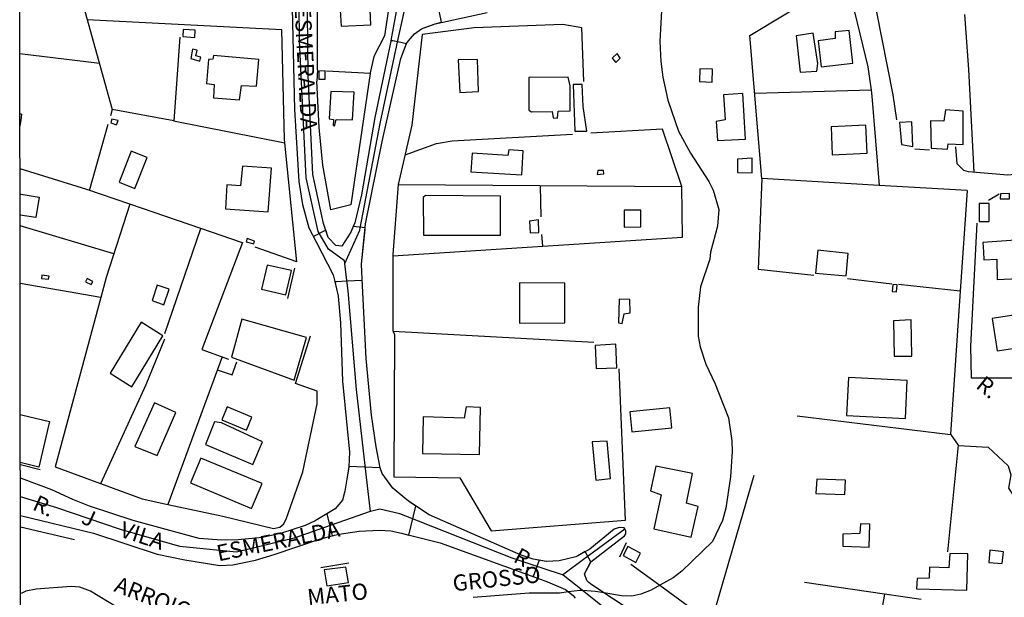
# Model space of a CAD drawing. Units: millimetres. Extents: x 187948 to 190361, y 1668746 to 1671523.
# Drawn here: x 187949 to 188101, y 1670147 to 1670236 of the extents above; entities that cross this region are included whole.
import ezdxf
from ezdxf.enums import TextEntityAlignment as Align

# ---------------------------------------------------------------- set-up
doc = ezdxf.new("R2010")
doc.units = ezdxf.units.MM
doc.header["$MEASUREMENT"] = 0
for name, color, linetype in [('V-ARROIO', 4, 'Continuous'), ('V-CRUZAMENTO', 1, 'Continuous'), ('V-EDIFICACAO', 2, 'Continuous'), ('V-EIXO_DE_LOGRADOURO', 3, 'Continuous'), ('V-LOTE', 1, 'Continuous'), ('V-NOME_DOS_LOGRADOUROS', 2, 'Continuous'), ('V-QUADRA', 6, 'Continuous'), ('V-TESTADA', 5, 'Continuous'), ('X-LIMITE_5000', 7, 'Continuous')]:
    doc.layers.add(name, color=color, linetype=linetype)

msp = doc.modelspace()

# ---------------------------------------------------------------- linework, layer by layer
at = {"layer": 'V-ARROIO'}
for points in [[(188048.49, 1670238.69), (188048.18, 1670232.99), (188048.35, 1670229.88), (188048.62, 1670227.46), (188049.4, 1670223.91), (188051.05, 1670219.11), (188052.92, 1670215.71), (188055.78, 1670211.3), (188056.42, 1670209.97), (188057.29, 1670207.01), (188057.1, 1670204.41), (188056.02, 1670200.38), (188055.9, 1670199.3), (188054.45, 1670195.01), (188054.13, 1670191.87), (188054.13, 1670187.42), (188054.4, 1670185.77), (188055.27, 1670183.07), (188056.69, 1670180.12), (188058.82, 1670174.75), (188059.31, 1670171.2), (188059.36, 1670169.57), (188059.1, 1670165.64), (188058.4, 1670160.78), (188057.86, 1670158.9), (188056.31, 1670155.66), (188051.58, 1670151.07), (188050.24, 1670150.04), (188048.19, 1670148.88), (188046.85, 1670148.12), (188045.24, 1670147.5), (188043.85, 1670147.21), (188042.23, 1670147.26), (188039.51, 1670147.72), (188038.25, 1670147.93), (188036.23, 1670148.06), (188036.11, 1670148.07), (188035.81, 1670148.09), (188034.05, 1670147.85), (188032.67, 1670147.66), (188027.94, 1670147.65), (188019.3, 1670147.01)], [(187964.17, 1670145.49), (187960.11, 1670147.98), (187958.46, 1670148.6), (187957.12, 1670148.66), (187951.72, 1670148.28), (187950.1, 1670147.96), (187949.47, 1670147.68), (187949.26, 1670147.59)]]:
    msp.add_lwpolyline(points, dxfattribs=at)
at = {"layer": 'V-CRUZAMENTO'}
for points in [[(188008, 1670240.99), (188006.58, 1670233.15), (188006.58, 1670233.15), (188006.86, 1670233.14), (188006.86, 1670233.14), (188007.63, 1670232.97), (188007.63, 1670232.97), (188008.99, 1670232.68), (188009.31, 1670233.06), (188009.31, 1670233.06), (188010.23, 1670234.16), (188011.33, 1670234.92), (188013.42, 1670235.72), (188013.42, 1670235.72), (188014.42, 1670235.94), (188013.82, 1670238.67)], [(188042.51, 1670145.74), (188039.51, 1670147.72), (188039.51, 1670147.72), (188037.44, 1670149.08), (188037.19, 1670149.33), (188037.19, 1670149.33), (188036.89, 1670149.61), (188036.51, 1670150.62), (188037.51, 1670152.49), (188037.51, 1670152.49), (188036.65, 1670154.08), (188035.48, 1670153.44), (188035.48, 1670153.44), (188035.18, 1670153.28), (188032.6, 1670152.65), (188030.65, 1670152.57), (188030.65, 1670152.57), (188030.09, 1670152.65), (188029.52, 1670152.75), (188029.52, 1670152.75), (188028.6, 1670150.22), (188029.39, 1670149.93), (188029.39, 1670149.93), (188030.81, 1670149.41), (188033.59, 1670148.2), (188034.05, 1670147.85), (188034.05, 1670147.85), (188034.79, 1670147.28), (188035.08, 1670146.87)]]:
    msp.add_lwpolyline(points, dxfattribs=at)
for points in [[(187997.64, 1670196.88), (187997.88, 1670195.85), (187997.88, 1670195.85), (187998.14, 1670195.88), (187999.78, 1670195.94), (187999.78, 1670195.94), (188002.14, 1670196.06), (188002.13, 1670196.2), (188002.13, 1670196.2), (188002.01, 1670198.53), (188002.58, 1670203.92), (188002.58, 1670203.92), (188002.61, 1670204.15), (188000.76, 1670204.35), (188000.76, 1670204.35), (188000.37, 1670203.49), (187998.96, 1670201.34), (187998.07, 1670201.42), (187996.89, 1670202.64), (187996.49, 1670203.79), (187996.49, 1670203.79), (187994.59, 1670202.8), (187994.59, 1670202.8), (187995.06, 1670201.89), (187995.06, 1670201.89), (187997.64, 1670196.88)], [(187997.86, 1670156.61), (187998.59, 1670156.79), (188001.67, 1670157.22), (188004.82, 1670157.38), (188006.56, 1670157.31), (188008.19, 1670156.91), (188008.19, 1670156.91), (188009.37, 1670156.63), (188010.45, 1670161.12), (188010.45, 1670161.12), (188009.46, 1670161.79), (188009.46, 1670161.79), (188009.04, 1670162.08), (188006.86, 1670163.87), (188005.24, 1670166.14), (188004.9, 1670167.03), (188004.9, 1670167.03), (188000.07, 1670167.22), (188000.07, 1670167.22), (187999.8, 1670165.6), (187999.8, 1670165.6), (187999.45, 1670163.44), (187999.1, 1670162.06), (187997.97, 1670160.71), (187996.67, 1670159.93), (187996.67, 1670159.93), (187996.77, 1670159.53), (187997.51, 1670156.52), (187997.51, 1670156.52), (187997.7, 1670156.57), (187997.86, 1670156.61)]]:
    msp.add_lwpolyline(points, close=True, dxfattribs=at)
at = {"layer": 'V-EDIFICACAO'}
for points in [[(188000.26, 1670240.21), (188000.35, 1670237.99), (187998.74, 1670237.8), (187998.86, 1670235.32), (188003.47, 1670235.55), (188003.24, 1670240.34), (188000.26, 1670240.21)], [(187974.44, 1670234.82), (187974.38, 1670233.77), (187976.25, 1670233.61), (187976.32, 1670234.72), (187974.44, 1670234.82)], [(188075.3, 1670234.47), (188075.3, 1670233.42), (188072.66, 1670233.07), (188073.14, 1670229.07), (188078.03, 1670229.64), (188077.49, 1670234.69), (188075.3, 1670234.47)], [(188069.26, 1670233.83), (188069.9, 1670228.21), (188072.47, 1670228.37), (188072.63, 1670229.58), (188071.9, 1670234.28), (188069.26, 1670233.83)], [(187975.89, 1670231.79), (187975.61, 1670230.32), (187977.01, 1670229.95), (187977.16, 1670230.54), (187976.42, 1670230.76), (187976.59, 1670231.63), (187975.89, 1670231.79)], [(187979.14, 1670230.81), (187979.02, 1670230.24), (187978.38, 1670230.21), (187978.06, 1670226.46), (187979.21, 1670226.34), (187979.14, 1670224.27), (187983.14, 1670223.96), (187983.46, 1670226.15), (187985.78, 1670226.08), (187986.13, 1670230.21), (187979.14, 1670230.81)], [(188016.96, 1670230.12), (188017.22, 1670225.1), (188020.11, 1670225.26), (188019.95, 1670230.21), (188016.96, 1670230.12)], [(188041.56, 1670231.11), (188040.81, 1670230.39), (188041.36, 1670229.75), (188042.06, 1670230.39), (188041.56, 1670231.11)], [(187995.42, 1670228.4), (187995.42, 1670227.16), (187996.42, 1670227.16), (187996.38, 1670228.42), (187995.42, 1670228.4)], [(188054.34, 1670228.75), (188054.31, 1670226.78), (188056.28, 1670226.69), (188056.34, 1670228.72), (188054.34, 1670228.75)], [(188027.92, 1670227.42), (188027.92, 1670222.34), (188028.3, 1670222.11), (188031.54, 1670222.15), (188031.7, 1670221.16), (188032.36, 1670221.1), (188032.46, 1670222.18), (188034.33, 1670222.24), (188034.33, 1670226.12), (188034.02, 1670227.48), (188027.92, 1670227.42)], [(188036.3, 1670222.91), (188036.14, 1670226.34), (188034.75, 1670226.31), (188035.03, 1670219.1), (188036.87, 1670219.13), (188036.3, 1670222.91)], [(187997.27, 1670225.26), (187997.02, 1670221), (187997.72, 1670220.91), (187997.65, 1670219.98), (187997.85, 1670219.92), (187998.1, 1670220.91), (188000.64, 1670220.88), (188000.89, 1670225.16), (187997.27, 1670225.26)], [(188058.05, 1670224.75), (188058.28, 1670220.84), (188056.88, 1670220.62), (188057.1, 1670217.64), (188061.45, 1670217.86), (188061.04, 1670224.91), (188058.05, 1670224.75)], [(188092.38, 1670222.4), (188092.13, 1670220.65), (188090.06, 1670220.72), (188090.16, 1670216.46), (188092.7, 1670216.33), (188092.76, 1670217.16), (188095.11, 1670217.06), (188095.08, 1670222.21), (188092.38, 1670222.4)], [(187963.39, 1670220.97), (187963.27, 1670220.37), (187964.15, 1670220.08), (187964.38, 1670220.75), (187963.39, 1670220.97)], [(188074.66, 1670219.76), (188074.85, 1670215.45), (188080.25, 1670215.7), (188080.06, 1670220.02), (188074.66, 1670219.76)], [(188085.24, 1670220.46), (188085.55, 1670217.03), (188087.33, 1670216.75), (188087.17, 1670220.53), (188085.24, 1670220.46)], [(187966.38, 1670215.99), (187964.54, 1670211.22), (187966.98, 1670210.24), (187968.89, 1670215.03), (187966.38, 1670215.99)], [(188019.12, 1670215.7), (188018.93, 1670212.84), (188026.84, 1670212.33), (188027.06, 1670216.08), (188024.81, 1670216.21), (188024.65, 1670215.32), (188019.12, 1670215.7)], [(188060.18, 1670214.78), (188060.21, 1670212.71), (188062.47, 1670212.68), (188062.47, 1670214.91), (188060.18, 1670214.78)], [(187983.62, 1670213.67), (187983.33, 1670210.65), (187981.21, 1670210.81), (187980.98, 1670207.09), (187987.59, 1670206.62), (187988.1, 1670213.38), (187983.62, 1670213.67)], [(188038.59, 1670213.03), (188038.49, 1670212.4), (188039.51, 1670212.49), (188039.45, 1670213.03), (188038.59, 1670213.03)], [(188011.95, 1670209.16), (188011.56, 1670208.87), (188011.6, 1670203.03), (188023.54, 1670203.03), (188023.54, 1670209.06), (188011.95, 1670209.16)], [(188100.86, 1670209.42), (188100.85, 1670208.65), (188102.28, 1670208.66), (188102.25, 1670209.47), (188100.86, 1670209.42)], [(188097.59, 1670207.92), (188097.56, 1670205.13), (188099.14, 1670205.13), (188099.11, 1670207.92), (188097.59, 1670207.92)], [(188042.65, 1670206.9), (188042.68, 1670204.27), (188045.26, 1670204.3), (188045.22, 1670206.87), (188042.65, 1670206.9)], [(188028.01, 1670205.19), (188028.11, 1670203.38), (188029.47, 1670203.44), (188029.41, 1670205.38), (188028.01, 1670205.19)], [(188098.25, 1670200.45), (188098.29, 1670199.22), (188100.32, 1670199.31), (188100.38, 1670196.14), (188103.65, 1670196.3), (188103.46, 1670200.01), (188105.31, 1670200.23), (188104.99, 1670203.79), (188103.3, 1670203.73), (188103.21, 1670202.24), (188098.14, 1670201.88), (188098.25, 1670200.45)], [(187984.35, 1670202.49), (187984.19, 1670202.01), (187985.37, 1670201.66), (187985.49, 1670202.11), (187984.35, 1670202.49)], [(188072.6, 1670200.68), (188072.28, 1670197.12), (188076.98, 1670196.71), (188077.33, 1670200.2), (188072.6, 1670200.68)], [(187987.43, 1670198.39), (187986.57, 1670194.65), (187990.32, 1670193.79), (187991.18, 1670197.57), (187987.43, 1670198.39)], [(187952.56, 1670196.84), (187952.5, 1670196.33), (187953.61, 1670196.2), (187953.71, 1670196.68), (187952.56, 1670196.84)], [(187959.58, 1670196.3), (187959.33, 1670195.79), (187960.19, 1670195.38), (187960.44, 1670195.88), (187959.58, 1670196.3)], [(187970.41, 1670195.28), (187969.62, 1670192.9), (187971.43, 1670192.26), (187972.25, 1670194.68), (187970.41, 1670195.28)], [(188026.46, 1670195.63), (188026.46, 1670189.41), (188033.48, 1670189.44), (188033.48, 1670195.6), (188026.46, 1670195.63)], [(188084.23, 1670195.38), (188084.12, 1670194.33), (188084.81, 1670194.28), (188084.9, 1670195.33), (188084.23, 1670195.38)], [(188041.86, 1670193.12), (188041.8, 1670189.47), (188042.34, 1670189.37), (188042.65, 1670190.84), (188043.57, 1670190.99), (188043.54, 1670193.09), (188041.86, 1670193.12)], [(188099.59, 1670190.14), (188100.38, 1670185.12), (188104.13, 1670185.72), (188103.81, 1670187.95), (188106.67, 1670188.45), (188106.26, 1670191.18), (188099.59, 1670190.14)], [(187963.17, 1670181.69), (187966.5, 1670179.59), (187971.3, 1670187.44), (187967.96, 1670189.57), (187963.17, 1670181.69)], [(187983.52, 1670190.04), (187981.91, 1670184.14), (187991.62, 1670180.61), (187993.5, 1670187.22), (187983.52, 1670190.04)], [(188084.32, 1670189.79), (188084.44, 1670184.33), (188087.14, 1670184.33), (188087.08, 1670189.95), (188084.32, 1670189.79)], [(188038.18, 1670185.98), (188038.33, 1670182.39), (188041.51, 1670182.52), (188041.38, 1670186.14), (188038.18, 1670185.98)], [(188077.36, 1670180.99), (188077.07, 1670175.12), (188086.16, 1670174.67), (188086.44, 1670180.55), (188077.36, 1670180.99)], [(187966.98, 1670170.35), (187970.41, 1670168.92), (187973.33, 1670175.59), (187970, 1670177.09), (187966.98, 1670170.35)], [(187981.24, 1670176.45), (187980.44, 1670174.45), (187984.22, 1670172.86), (187985.08, 1670174.86), (187981.24, 1670176.45)], [(188018.23, 1670176.48), (188017.92, 1670174.7), (188011.56, 1670174.93), (188011.47, 1670169.24), (188020.3, 1670169.12), (188020.46, 1670176.39), (188018.23, 1670176.48)], [(188043.54, 1670175.69), (188043.86, 1670172.61), (188050.05, 1670173.24), (188049.73, 1670176.32), (188043.54, 1670175.69)], [(187980.35, 1670174.01), (187979.3, 1670174.16), (187977.87, 1670170.64), (187985.24, 1670167.56), (187986.7, 1670171.08), (187980.35, 1670174.01)], [(188037.73, 1670171.05), (188038.27, 1670165.15), (188040.52, 1670165.37), (188040.05, 1670171.18), (188037.73, 1670171.05)], [(187977.17, 1670168.54), (187975.55, 1670164.7), (187985.02, 1670160.73), (187986.67, 1670164.61), (187977.17, 1670168.54)], [(188047.57, 1670167.31), (188046.75, 1670163.46), (188048.37, 1670162.86), (188047.23, 1670157.59), (188053, 1670156.32), (188054.12, 1670161.08), (188052.31, 1670161.59), (188053.23, 1670166.16), (188047.57, 1670167.31)], [(188072.44, 1670165.3), (188072.31, 1670163.05), (188076.82, 1670162.89), (188076.92, 1670165.11), (188072.44, 1670165.3)], [(188076.5, 1670156.76), (188076.47, 1670154.92), (188080.54, 1670154.79), (188080.66, 1670158.32), (188079.2, 1670158.38), (188079.11, 1670156.86), (188076.5, 1670156.76)], [(188043.22, 1670154.86), (188042.49, 1670153.46), (188044.46, 1670152.41), (188045.19, 1670153.84), (188043.22, 1670154.86)], [(188093.05, 1670153.81), (188092.89, 1670151.59), (188089.87, 1670151.68), (188089.84, 1670149.97), (188088, 1670149.94), (188087.9, 1670148.32), (188095.65, 1670148.13), (188095.84, 1670153.75), (188093.05, 1670153.81)], [(188099.21, 1670154.29), (188099.05, 1670152.41), (188101.15, 1670152.25), (188101.34, 1670154.06), (188099.21, 1670154.29)], [(187999.62, 1670151.65), (187996.26, 1670151.24), (187996.64, 1670148.79), (188000.01, 1670149.33), (187999.62, 1670151.65)]]:
    msp.add_lwpolyline(points, close=True, dxfattribs=at)
for points in [[(187949.19, 1670221.8), (187949.33, 1670221.78), (187949.44, 1670221.75), (187949.32, 1670220.8), (187949.19, 1670219.89)], [(187949.2, 1670209.37), (187949.4, 1670209.34), (187952.17, 1670208.91), (187951.65, 1670205.77), (187949.2, 1670206.12)], [(187949.23, 1670175.3), (187949.44, 1670175.25), (187953.77, 1670174.19), (187952.11, 1670167.16), (187949.45, 1670167.83), (187949.24, 1670167.88)]]:
    msp.add_lwpolyline(points, dxfattribs=at)
at = {"layer": 'V-EIXO_DE_LOGRADOURO'}
for points in [[(187999.46, 1670198.65), (188001.75, 1670203.81), (188001.81, 1670204.1), (188004.89, 1670220.3), (188007.66, 1670233.12), (188008.36, 1670236.38), (188009.34, 1670240.92), (188009.34, 1670240.93), (188013.75, 1670276.15), (188014.39, 1670282.91), (188013.86, 1670286.68), (188012.31, 1670291.32), (188010.5, 1670296.01), (188007.68, 1670301.82), (188007.58, 1670302.02)], [(188003.42, 1670160.29), (188002.8, 1670165.6), (188001.23, 1670179.13), (187999.98, 1670194.42), (187999.78, 1670196.01), (187999.46, 1670198.65), (187999.41, 1670199.06), (187996.92, 1670200.88), (187996, 1670202.46), (187995.33, 1670203.6), (187993.48, 1670211.87), (187992.42, 1670233.09), (187992.31, 1670244.15)], [(188039.53, 1670145.44), (188036.23, 1670148.06), (188036.16, 1670148.12), (188033.22, 1670150.46), (188033.11, 1670150.5), (188030.13, 1670151.48), (188025.32, 1670153.07), (188008.88, 1670159.57), (188007.94, 1670159.94), (188004.88, 1670160.66), (188003.42, 1670160.29), (188003.37, 1670160.28), (187997.31, 1670158.16), (187991.62, 1670156.17), (187982.67, 1670154.02), (187973.94, 1670154.89), (187964.76, 1670157.5), (187954.9, 1670160.86), (187949.25, 1670162.56)], [(188033.11, 1670150.5), (188033.31, 1670150.65), (188036.39, 1670152.92), (188042.74, 1670157.62)]]:
    msp.add_lwpolyline(points, dxfattribs=at)
at = {"layer": 'V-LOTE'}
for points in [[(187952.32, 1670271.21), (187955.34, 1670251.63), (187963.47, 1670222.45), (187963.2, 1670221.47)], [(188084.86, 1670220.88), (188084.29, 1670224.71), (188080.06, 1670246.18), (188087.64, 1670248.38)], [(187995.23, 1670228.57), (187995.21, 1670244.74)], [(188007.07, 1670243.85), (188005.59, 1670233.83)], [(188063.95, 1670211.77), (188062.1, 1670233.89), (188077.01, 1670242.9), (188080.35, 1670229.04), (188080.86, 1670225.44)], [(187989.69, 1670234.78), (187959.61, 1670236.31)], [(188096.78, 1670212.74), (188095.98, 1670228.63), (188095.36, 1670237.16)], [(187992.04, 1670198.92), (187990.1, 1670217.8), (187989.69, 1670234.78)], [(188036.11, 1670235.11), (188033.18, 1670235.6), (188019.46, 1670235.08), (188011.43, 1670234.05), (188009.82, 1670220.03), (188007.72, 1670210.84), (188006.88, 1670200.05), (188006.88, 1670199.83)], [(188036.4, 1670226.79), (188036.11, 1670235.11)], [(187973.92, 1670233.62), (187972.97, 1670220.72), (187963.47, 1670222.46)], [(188005.59, 1670233.83), (188003.94, 1670230.67), (188003.36, 1670228.13)], [(187961.48, 1670229.58), (187949.18, 1670231.09)], [(188003.35, 1670228.04), (187996.61, 1670228.36)], [(188003.35, 1670228.04), (188000.37, 1670207.7)], [(188003.36, 1670228.13), (188003.35, 1670228.04)], [(188000.37, 1670207.7), (187997.28, 1670206.92), (187996.05, 1670213.83), (187995.46, 1670219.68), (187995.14, 1670226.85)], [(188080.86, 1670225.44), (188062.85, 1670224.94)], [(188080.86, 1670225.44), (188080.99, 1670224.52), (188082.13, 1670210.7)], [(187959.97, 1670209.93), (187962.85, 1670220.18)], [(187972.96, 1670220.72), (187990.15, 1670217.31)], [(188006.88, 1670199.83), (188051.7, 1670202.73), (188051.59, 1670210.57), (188048.6, 1670219.39), (188037.51, 1670218.8)], [(188008.78, 1670215.47), (188013.65, 1670217.18), (188016.07, 1670217.6), (188034.65, 1670218.62)], [(188089.87, 1670216.15), (188087.62, 1670216.32)], [(188127.01, 1670215.98), (188126.07, 1670215.75), (188113.79, 1670213.44), (188102.03, 1670212.3), (188095.92, 1670212.81), (188095.22, 1670213.04), (188094.17, 1670214.07), (188093.99, 1670216.67)], [(187966.18, 1670207.81), (187959.52, 1670210.08), (187949.2, 1670213.3)], [(188063.95, 1670211.77), (188063.41, 1670197.78), (188072.02, 1670196.83)], [(188082.13, 1670210.7), (188063.95, 1670211.77)], [(188051.59, 1670210.52), (188007.72, 1670210.81)], [(188029.65, 1670210.63), (188029.75, 1670205.84)], [(188095.7, 1670209.91), (188082.13, 1670210.7)], [(188095.7, 1670209.91), (188094.64, 1670194.36)], [(188100.69, 1670209.34), (188099.01, 1670208.4)], [(187966.18, 1670207.81), (187962.54, 1670196.47), (187961.71, 1670193.38)], [(187977.18, 1670204.05), (187966.18, 1670207.81)], [(187963.72, 1670200.15), (187949.21, 1670204.44)], [(187971.6, 1670187.83), (187977.18, 1670204.05)], [(187983.62, 1670201.86), (187977.18, 1670204.05)], [(188097.24, 1670204.87), (188096.23, 1670185.86), (188096.36, 1670180.94), (188103.54, 1670180.95)], [(188029.85, 1670203.15), (188030.01, 1670201.33)], [(187983.64, 1670201.87), (187977.34, 1670185.32), (187981.45, 1670183.84)], [(187992.04, 1670198.92), (187985.56, 1670201.17)], [(188006.88, 1670199.83), (188006.88, 1670188.28)], [(187961.71, 1670193.38), (187949.21, 1670195.54)], [(188077.21, 1670196.31), (188084.05, 1670195.49)], [(188094.64, 1670194.36), (188085.11, 1670195.41)], [(187961.71, 1670193.38), (187954.62, 1670167.18)], [(188094.64, 1670194.36), (188093.13, 1670172.22), (188094.34, 1670170.54)], [(188006.88, 1670188.28), (188006.95, 1670188.12)], [(188006.95, 1670188.12), (188007.15, 1670187.67)], [(188037.95, 1670186.44), (188006.95, 1670188.12)], [(188007.15, 1670187.67), (188007.02, 1670165.63), (188017.23, 1670165.49), (188022.1, 1670157.28), (188042.86, 1670158.96)], [(187961.71, 1670164.59), (187968.7, 1670179.91), (187971.61, 1670186.98)], [(187980.45, 1670184.2), (187972.06, 1670161.39)], [(187979.71, 1670182.17), (187982.01, 1670181.41), (187982.74, 1670183.41)], [(188042.86, 1670158.96), (188041.91, 1670182.34)], [(187995.16, 1670178.9), (187991.84, 1670180.1)], [(187980.57, 1670159.54), (187988.4, 1670157.63), (187989.4, 1670157.85), (187990.03, 1670158.38), (187990.44, 1670159.25), (187992.93, 1670166.4), (187995.15, 1670176.92), (187995.16, 1670178.9)], [(188069.43, 1670175.07), (188093.13, 1670172.21)], [(188094.34, 1670170.54), (188092.69, 1670154.07)], [(188094.34, 1670170.54), (188094.36, 1670170.51), (188098.95, 1670170.24), (188102.06, 1670167.34), (188102.49, 1670165.96), (188102.13, 1670163.89), (188103.08, 1670162.42)], [(187954.62, 1670167.18), (187968.11, 1670162.25)], [(188056.1, 1670143.03), (188062.77, 1670165.92)], [(187968.11, 1670162.25), (187972.06, 1670161.39)], [(187972.06, 1670161.39), (187980.57, 1670159.54)], [(187949.26, 1670157.9), (187957.64, 1670155.95)], [(188043.71, 1670152.16), (188048.19, 1670148.88)], [(188082.91, 1670147.49), (188070.56, 1670149.28)], [(188048.19, 1670148.88), (188056.1, 1670143.08)], [(188082.91, 1670147.49), (188078.01, 1670119.63)], [(188088.61, 1670146.66), (188082.91, 1670147.49)]]:
    msp.add_lwpolyline(points, dxfattribs=at)
at = {"layer": 'V-QUADRA'}
for points in [[(188008, 1670240.99), (188006.58, 1670233.15), (188006.56, 1670233.03), (188004.07, 1670221.22), (188002.01, 1670209.27), (188001.02, 1670204.92), (188000.76, 1670204.35), (188000.37, 1670203.49), (187998.96, 1670201.34), (187998.07, 1670201.42), (187996.89, 1670202.64), (187996.78, 1670202.95), (187996.13, 1670204.81), (187994.48, 1670212.39), (187993.78, 1670227.72), (187993.58, 1670247.32)], [(187991.15, 1670244.9), (187991.64, 1670222.45), (187992.35, 1670211.33), (187992.92, 1670207.75), (187993.89, 1670204.15), (187995.06, 1670201.89), (187997.64, 1670196.88), (187997.88, 1670195.85), (187998.42, 1670193.58), (187998.8, 1670189.45), (187999.08, 1670180.43), (188000.15, 1670169.45), (188000.06, 1670167.17), (187999.8, 1670165.6), (187999.45, 1670163.44), (187999.1, 1670162.06), (187997.97, 1670160.71), (187996.67, 1670159.93), (187994.88, 1670158.85), (187993.29, 1670158.12), (187989.51, 1670156.88), (187986.73, 1670156.27), (187982.93, 1670155.89), (187980.37, 1670155.87), (187976.92, 1670156.11), (187966.69, 1670158.88), (187959.95, 1670161.12), (187957.36, 1670162.12), (187954.11, 1670163.66), (187949.45, 1670165.38), (187949.25, 1670165.45)], [(188042.51, 1670145.74), (188039.51, 1670147.72), (188037.44, 1670149.08), (188037.19, 1670149.33), (188036.89, 1670149.61), (188036.51, 1670150.62), (188037.43, 1670152.33), (188037.51, 1670152.49), (188042.72, 1670156.53), (188042.91, 1670156.81), (188042.94, 1670157.32), (188042.74, 1670157.62), (188042.64, 1670157.76), (188041.91, 1670157.82), (188041.13, 1670157.55), (188037.34, 1670154.45), (188035.18, 1670153.28), (188032.6, 1670152.65), (188030.65, 1670152.57), (188030.57, 1670152.57), (188028.57, 1670152.92), (188026.73, 1670153.55), (188012.47, 1670159.77), (188009.46, 1670161.79), (188009.04, 1670162.08), (188006.86, 1670163.87), (188005.63, 1670165.6), (188005.24, 1670166.14), (188004.9, 1670167.03), (188004.29, 1670170.3), (188003.56, 1670175.19), (188002.74, 1670183.96), (188002.13, 1670196.2), (188002.01, 1670198.53), (188002.67, 1670204.76), (188005.21, 1670217.49), (188008.13, 1670230.35), (188008.99, 1670232.68), (188009.31, 1670233.06), (188010.23, 1670234.16), (188011.33, 1670234.92), (188011.99, 1670235.17), (188013.42, 1670235.72), (188021.46, 1670237.48)], [(187949.25, 1670159.68), (187960.55, 1670156.95), (187970.4, 1670153.69), (187974.71, 1670152.8), (187980.09, 1670151.92), (187982.13, 1670152.04), (187985.64, 1670152.76), (187988.53, 1670153.61), (187995.51, 1670156.03), (187997.86, 1670156.61), (187998.59, 1670156.79), (188001.67, 1670157.22), (188004.82, 1670157.38), (188006.56, 1670157.31), (188008.19, 1670156.91), (188014.19, 1670155.46), (188029.39, 1670149.93), (188030.81, 1670149.41), (188033.59, 1670148.2), (188034.05, 1670147.85), (188034.79, 1670147.28), (188035.08, 1670146.87)]]:
    msp.add_lwpolyline(points, dxfattribs=at)
at = {"layer": 'V-TESTADA'}
for points in [[(187995.23, 1670228.57), (187995.21, 1670244.74)], [(188007.07, 1670243.85), (188005.59, 1670233.83)], [(187992.04, 1670198.92), (187990.1, 1670217.8), (187989.69, 1670234.78)], [(188036.11, 1670235.11), (188033.18, 1670235.6), (188019.46, 1670235.08), (188011.43, 1670234.05), (188009.82, 1670220.03), (188007.72, 1670210.84), (188006.88, 1670200.05), (188006.88, 1670199.83)], [(188005.59, 1670233.83), (188003.94, 1670230.67), (188003.36, 1670228.13)], [(187995.23, 1670228.57), (187995.14, 1670226.85)], [(188003.35, 1670228.04), (188000.37, 1670207.7)], [(188003.36, 1670228.13), (188003.35, 1670228.04)], [(188000.37, 1670207.7), (187997.28, 1670206.92), (187996.05, 1670213.83), (187995.46, 1670219.68), (187995.14, 1670226.85)], [(188006.88, 1670199.83), (188006.88, 1670188.28)], [(187990.63, 1670193.24), (187991.71, 1670197.91)], [(187991.84, 1670180.1), (187994.16, 1670187.44)], [(188006.88, 1670188.28), (188006.95, 1670188.12)], [(188006.95, 1670188.12), (188007.15, 1670187.67)], [(188007.15, 1670187.67), (188007.02, 1670165.63), (188017.23, 1670165.49), (188022.1, 1670157.28), (188042.86, 1670158.96)], [(187980.57, 1670159.54), (187988.4, 1670157.63), (187989.4, 1670157.85), (187990.03, 1670158.38), (187990.44, 1670159.25), (187992.93, 1670166.4), (187995.15, 1670176.92), (187995.16, 1670178.9)], [(187949.25, 1670167.57), (187952.32, 1670166.78)], [(187954.62, 1670167.18), (187968.11, 1670162.25)], [(187968.11, 1670162.25), (187972.06, 1670161.39)], [(187972.06, 1670161.39), (187980.57, 1670159.54)], [(188042.99, 1670155.43), (188041.93, 1670153.2)], [(187995.71, 1670151.61), (188000.09, 1670152.36)], [(188043.71, 1670152.16), (188048.19, 1670148.88)], [(188048.19, 1670148.88), (188056.1, 1670143.08)]]:
    msp.add_lwpolyline(points, dxfattribs=at)
at = {"layer": 'X-LIMITE_5000'}
msp.add_lwpolyline([(187949.3, 1670120.72), (187949.26, 1670147.59), (187949.25, 1670159.68), (187949.25, 1670162.56), (187949.25, 1670165.45), (187949.24, 1670167.88), (187949.23, 1670175.3), (187949.21, 1670195.54), (187949.2, 1670206.12), (187949.2, 1670209.37), (187949.18, 1670220.59), (187949.18, 1670222.09), (187949.15, 1670251.74)], dxfattribs=at)

# ---------------------------------------------------------------- texts
at = {"layer": 'V-NOME_DOS_LOGRADOUROS'}
for s, rotation, p in [('ESMERALDA', 273, (187990.89, 1670238.36)), ('R.', 321, (188096.42, 1670178.91)), ('R.', 336, (187950.65, 1670159.93)), ('J', 336, (187958.18, 1670157.83)), ('VILA', 342, (187964.22, 1670155.7)), ('ESMERALDA', 11.6099, (187980.06, 1670151.8)), ('R.', 332, (188024.99, 1670151.91)), ('GROSSO', 6, (188016.35, 1670147.15)), ('ARROIO', 339, (187963.31, 1670147.26)), ('MATO', 6, (187993.85, 1670145))]:
    msp.add_text(s, height=2.5, rotation=rotation, dxfattribs=at).set_placement(p, align=Align.BOTTOM_LEFT)

doc.saveas('drawing.dxf')
